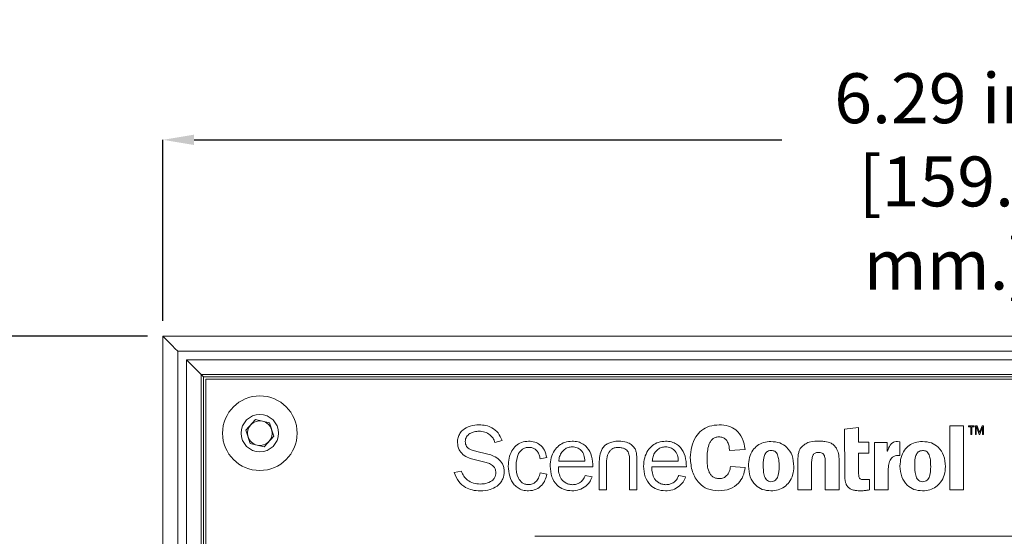
# Model space of a CAD drawing. Units: inches. Extents: x 0.8 to 32.6, y 4.2 to 26.8.
# Drawn here: x 19.3 to 23.2, y 17.6 to 19.7 of the extents above; entities that cross this region are included whole.
import ezdxf

# ---------------------------------------------------------------- set-up
doc = ezdxf.new("R2010")
doc.units = ezdxf.units.IN
doc.header["$LTSCALE"] = 0.5
doc.header["$MEASUREMENT"] = 0
doc.header["$PDMODE"] = 3
doc.layers.get('0').update_dxf_attribs({"linetype": 'CONTINUOUS'})
doc.layers.get('DEFPOINTS').update_dxf_attribs({"linetype": 'CONTINUOUS'})
doc.styles.add('SLDTEXTSTYLE1', font='TXT', dxfattribs={"width": 0.605})
doc.styles.get("Standard").update_dxf_attribs({"font": 'tahoma.ttf'})
doc.dimstyles.new('SLDDIMSTYLE0', dxfattribs={"dimtxt": 0, "dimasz": 7.9248, "dimexe": 0, "dimexo": 0.0625, "dimgap": 0, "dimtad": 0, "dimtih": 1, "dimtoh": 1, "dimdec": 0, "dimrnd": 1e-09, "dimzin": 0, "dimdsep": 46, "dimtxsty": 'Standard', "dimsah": 1, "dimcen": 0.09, "dimadec": 0, "dimazin": 0, "dimtfac": 7.9248, "dimtdec": 0, "dimtofl": 0, "dimtmove": 0, "dimatfit": 3, "dimfxl": 1, "dimfrac": 2, "dimtolj": 1, "dimtzin": 0, "dimarcsym": 0})
doc.dimstyles.new('SLDDIMSTYLE2', dxfattribs={"dimtxt": 6.677629, "dimasz": 7.9248, "dimexe": 0, "dimexo": 0.0625, "dimgap": 1.669407, "dimtad": 0, "dimrnd": 1e-09, "dimzin": 12, "dimdsep": 46, "dimtxsty": 'SLDTEXTSTYLE1', "dimsah": 1, "dimcen": 0.09, "dimadec": 0, "dimazin": 3, "dimtfac": 1, "dimtdec": 3, "dimtofl": 0, "dimtmove": 0, "dimatfit": 3, "dimfxl": 1, "dimfrac": 2, "dimtolj": 1, "dimtzin": 12, "dimarcsym": 0})

# ---------------------------------------------------------------- blocks, each defined once
blk = doc.blocks.new('*D24')
at = {"color": 0, "linetype": 'Continuous', "lineweight": -2, "transparency": 16777216}
for p, q in [((19.8641, 18.4705), (19.8641, 19.1955)), ((19.9891, 19.1955), (22.3439, 19.1955)), ((26.0281, 19.1955), (23.6733, 19.1955)), ((26.1531, 18.4705), (26.1531, 19.1955))]:
    blk.add_line(p, q, dxfattribs=at)
at = {"color": 0, "linetype": 'Continuous', "transparency": 16777216}
for points in [[(19.9891, 19.2163), (19.9891, 19.1747), (19.8641, 19.1955)], [(26.0281, 19.2163), (26.0281, 19.1747), (26.1531, 19.1955)]]:
    blk.add_solid(points, dxfattribs=at)
at = {"layer": 'DEFPOINTS', "color": 0, "linetype": 'Continuous', "transparency": 16777216}
for p in [(26.1531, 19.1955), (19.8641, 18.408), (26.1531, 18.408)]:
    blk.add_point(p, dxfattribs=at)
at = {"color": 0, "linetype": 'Continuous', "lineweight": 0, "transparency": 16777216, "insert": (23.0086, 19.4622), "char_height": 0.2, "attachment_point": 2, "style": 'SLDTEXTSTYLE1'}
blk.add_mtext('\\A1;6.29 in.\\P [159.7 mm.]', dxfattribs=at)
blk = doc.blocks.new('*D25')
at = {"color": 0, "linetype": 'Continuous', "lineweight": -2, "transparency": 16777216}
for p, q in [((19.8016, 18.408), (19.0766, 18.408)), ((19.0766, 18.283), (19.0766, 14.7481)), ((19.0766, 9.8638), (19.0766, 13.3986)), ((22.3752, 9.7388), (19.0766, 9.7388))]:
    blk.add_line(p, q, dxfattribs=at)
at = {"color": 0, "linetype": 'Continuous', "transparency": 16777216}
for points in [[(19.0558, 18.283), (19.0974, 18.283), (19.0766, 18.408)], [(19.0558, 9.8638), (19.0974, 9.8638), (19.0766, 9.7388)]]:
    blk.add_solid(points, dxfattribs=at)
at = {"layer": 'DEFPOINTS', "color": 0, "linetype": 'Continuous', "transparency": 16777216}
for p in [(19.8641, 18.408), (19.0766, 9.7388), (22.4377, 9.7388)]:
    blk.add_point(p, dxfattribs=at)
at = {"color": 0, "linetype": 'Continuous', "lineweight": 0, "transparency": 16777216, "insert": (18.8099, 14.0734), "char_height": 0.2, "attachment_point": 2, "rotation": 90, "style": 'SLDTEXTSTYLE1'}
blk.add_mtext('\\A1;8.67 in.\\P [220.2 mm.]', dxfattribs=at)

msp = doc.modelspace()

# ---------------------------------------------------------------- linework, layer by layer
at = {"color": 7, "linetype": 'Continuous', "lineweight": 15}
for p, q in [((26.1531, 18.408), (19.8641, 18.408)), ((19.8641, 18.408), (19.8641, 14.2844)), ((26.0941, 18.3489), (19.9232, 18.3489)), ((19.9232, 18.3489), (19.9232, 14.3435)), ((19.9581, 18.3139), (26.0592, 18.3139)), ((19.9581, 14.3785), (19.9581, 18.3139)), ((26.0001, 18.2549), (20.0171, 18.2549)), ((20.0171, 18.2549), (20.0171, 14.4375)), ((20.0264, 18.2456), (20.0171, 18.2549)), ((25.9908, 18.2456), (20.0264, 18.2456)), ((20.0264, 18.2456), (20.0264, 14.4468)), ((20.0358, 18.2362), (20.0358, 14.4562)), ((20.0358, 18.2362), (25.9814, 18.2362)), ((20.1968, 18.0317), (20.2351, 18.0738)), ((20.2351, 18.0738), (20.2906, 18.0617)), ((20.2906, 18.0617), (20.3079, 18.0075)), ((22.652, 18.0426), (22.5959, 18.0357)), ((22.5959, 18.0357), (22.5969, 17.8551)), ((22.652, 17.983), (22.652, 18.0426)), ((23.0727, 18.0494), (23.0176, 18.0494)), ((23.0176, 18.0494), (23.0176, 17.7921)), ((23.0727, 17.7921), (23.0727, 18.0494)), ((23.092, 18.0488), (23.092, 18.0451)), ((23.1155, 18.0488), (23.092, 18.0488)), ((23.092, 18.0451), (23.1016, 18.0451)), ((23.1016, 18.0451), (23.1016, 18.0149)), ((23.1059, 18.0149), (23.1059, 18.0451)), ((23.1059, 18.0451), (23.1155, 18.0451)), ((23.1155, 18.0451), (23.1155, 18.0488)), ((23.1201, 18.0488), (23.1201, 18.0149)), ((23.1264, 18.0488), (23.1201, 18.0488)), ((23.1236, 18.0445), (23.1238, 18.0445)), ((23.1236, 18.0149), (23.1236, 18.0445)), ((23.1238, 18.0445), (23.1348, 18.0149)), ((23.1366, 18.0217), (23.1264, 18.0488)), ((23.1466, 18.0488), (23.1366, 18.0217)), ((23.1376, 18.0149), (23.1484, 18.0445)), ((23.1528, 18.0488), (23.1466, 18.0488)), ((23.1484, 18.0445), (23.1485, 18.0445)), ((23.1485, 18.0445), (23.1485, 18.0149)), ((23.1528, 18.0149), (23.1528, 18.0488)), ((20.2141, 17.9776), (20.1968, 18.0317)), ((20.3079, 18.0075), (20.2697, 17.9655)), ((23.1016, 18.0149), (23.1059, 18.0149)), ((23.1201, 18.0149), (23.1236, 18.0149)), ((23.1348, 18.0149), (23.1376, 18.0149)), ((23.1485, 18.0149), (23.1528, 18.0149)), ((20.2697, 17.9655), (20.2141, 17.9776)), ((21.1939, 17.9823), (21.2231, 17.9902)), ((22.1343, 17.9497), (22.1973, 17.9538)), ((22.6929, 17.983), (22.652, 17.983)), ((22.6929, 17.9391), (22.6929, 17.983)), ((22.7154, 17.9826), (22.7154, 17.7921)), ((22.7668, 17.9826), (22.7154, 17.9826)), ((22.7668, 17.947), (22.7668, 17.9826)), ((22.8177, 17.9856), (22.8084, 17.9864)), ((22.8177, 17.9305), (22.8177, 17.9856)), ((21.1118, 17.9141), (21.1545, 17.9036)), ((21.1609, 17.9366), (21.1223, 17.946)), ((21.3754, 17.9167), (21.4024, 17.9216)), ((22.652, 17.9392), (22.6929, 17.9391)), ((22.652, 17.8634), (22.652, 17.9392)), ((22.7675, 17.947), (22.7668, 17.947)), ((21.4489, 17.8852), (21.5872, 17.8852)), ((21.4504, 17.9069), (21.555, 17.9069)), ((21.6128, 17.8986), (21.6129, 17.7922)), ((21.6422, 17.7922), (21.6422, 17.8919)), ((21.7344, 17.9099), (21.7344, 17.7922)), ((21.7637, 17.7922), (21.7637, 17.8976)), ((21.8233, 17.8852), (21.9616, 17.8851)), ((21.8248, 17.9069), (21.9294, 17.9069)), ((22.1973, 17.8822), (22.1388, 17.8859)), ((22.4635, 17.7921), (22.4635, 17.8945)), ((22.5183, 17.8945), (22.5183, 17.7921)), ((22.5734, 17.7921), (22.5734, 17.9099)), ((21.0604, 17.868), (21.0315, 17.8616)), ((21.4024, 17.8552), (21.3754, 17.8601)), ((21.5842, 17.8443), (21.5565, 17.85)), ((21.9586, 17.8443), (21.9309, 17.8499)), ((22.7705, 17.7921), (22.7705, 17.8649)), ((22.6959, 17.8342), (22.6787, 17.8334)), ((22.6959, 17.7925), (22.6959, 17.8342)), ((21.6129, 17.7922), (21.6422, 17.7922)), ((21.7344, 17.7922), (21.7637, 17.7922)), ((22.4084, 17.7921), (22.4635, 17.7921)), ((22.5183, 17.7921), (22.5734, 17.7921)), ((22.6922, 17.7918), (22.6959, 17.7925)), ((22.7154, 17.7921), (22.7705, 17.7921)), ((23.0176, 17.7921), (23.0727, 17.7921)), ((21.3549, 17.6062), (24.0717, 17.6062))]:
    msp.add_line(p, q, dxfattribs=at)
at = {"color": 7, "linetype": 'Continuous', "lineweight": 15, "flags": 128}
for points in [[(19.9232, 18.3489), (19.9124, 18.3597), (19.9019, 18.3702), (19.8922, 18.3799), (19.8835, 18.3886), (19.8761, 18.396), (19.8704, 18.4017), (19.8664, 18.4057), (19.8644, 18.4077), (19.8643, 18.4078)], [(20.0171, 18.2549), (20.0158, 18.2562), (20.0123, 18.2597), (20.0068, 18.2652), (19.9995, 18.2725), (19.9906, 18.2814), (19.9804, 18.2916), (19.9695, 18.3025), (19.9581, 18.3139)], [(22.4084, 17.9102), (22.4084, 17.8651), (22.4084, 17.7921)]]:
    msp.add_lwpolyline(points, dxfattribs=at)
at = {"color": 7, "linetype": 'Continuous', "lineweight": 15}
for radius in [0.1496, 0.0748]:
    msp.add_circle((20.2524, 18.0196), radius, dxfattribs=at)
for start, end in [(137.719, 197.719), (77.719, 137.719), (17.719, 77.719), (317.719, 17.719), (197.719, 257.719), (257.719, 317.719)]:
    msp.add_arc((20.2524, 18.0196), 0.0492, start, end, dxfattribs=at)
for points, knots in [([(21.1316, 18.0532), (21.1194, 18.0523), (21.0959, 18.0506), (21.0688, 18.0367), (21.0534, 18.0191), (21.0456, 18.0019), (21.0447, 17.9891), (21.0443, 17.9823)], [0, 0, 0, 0, 0.289727, 0.559111, 0.696678, 0.839993, 1, 1, 1, 1]), ([(21.2231, 17.9902), (21.2185, 18.0008), (21.2096, 18.0213), (21.185, 18.0412), (21.1584, 18.0516), (21.1408, 18.0526), (21.1316, 18.0532)], [0, 0, 0, 0, 0.288207, 0.555994, 0.770759, 1, 1, 1, 1]), ([(22.0931, 18.0531), (22.0798, 18.0521), (22.0546, 18.0501), (22.0217, 18.032), (21.9967, 18.0036), (21.9804, 17.9653), (21.9785, 17.936), (21.9775, 17.9208)], [0, 0, 0, 0, 0.201264, 0.380618, 0.555332, 0.769796, 1, 1, 1, 1]), ([(22.1973, 17.9538), (22.1946, 17.9695), (22.1895, 17.999), (22.1643, 18.033), (22.1299, 18.0508), (22.106, 18.0523), (22.0931, 18.0531)], [0, 0, 0, 0, 0.296541, 0.553868, 0.760095, 1, 1, 1, 1]), ([(21.0758, 17.9868), (21.076, 17.9902), (21.0765, 17.9966), (21.0819, 18.0081), (21.0939, 18.019), (21.1117, 18.0263), (21.1245, 18.0272), (21.1309, 18.0277)], [0, 0, 0, 0, 0.130861, 0.252718, 0.494686, 0.748976, 1, 1, 1, 1]), ([(21.1309, 18.0277), (21.1387, 18.0269), (21.1544, 18.0253), (21.1738, 18.0145), (21.1882, 17.9999), (21.192, 17.9882), (21.1939, 17.9823)], [0, 0, 0, 0, 0.280223, 0.562502, 0.780448, 1, 1, 1, 1]), ([(22.0447, 17.9182), (22.0453, 17.937), (22.046, 17.9604), (22.0572, 17.9856), (22.0655, 17.9961), (22.0772, 18.0035), (22.0864, 18.0043), (22.0912, 18.0048)], [0, 0, 0, 0, 0.506993, 0.632456, 0.750927, 0.868566, 1, 1, 1, 1]), ([(22.0912, 18.0048), (22.0967, 18.0044), (22.1069, 18.0036), (22.1197, 17.9957), (22.1284, 17.9834), (22.1334, 17.9676), (22.134, 17.9558), (22.1343, 17.9497)], [0, 0, 0, 0, 0.206743, 0.381889, 0.552727, 0.76788, 1, 1, 1, 1]), ([(21.0443, 17.9823), (21.0455, 17.9722), (21.0477, 17.954), (21.0599, 17.9406), (21.0653, 17.9347)], [0, 0, 0, 0, 0.559135, 1, 1, 1, 1]), ([(21.1223, 17.946), (21.1158, 17.9475), (21.1034, 17.9504), (21.0889, 17.9573), (21.0805, 17.9666), (21.0764, 17.9759), (21.076, 17.983), (21.0758, 17.9868)], [0, 0, 0, 0, 0.294226, 0.55883, 0.691238, 0.832732, 1, 1, 1, 1]), ([(21.3292, 17.9876), (21.3195, 17.9867), (21.3012, 17.9851), (21.2777, 17.9702), (21.2607, 17.9481), (21.2499, 17.9196), (21.2486, 17.8983), (21.2479, 17.8875)], [0, 0, 0, 0, 0.200076, 0.379325, 0.55693, 0.774698, 1, 1, 1, 1]), ([(21.279, 17.8893), (21.2803, 17.9064), (21.2823, 17.9315), (21.3014, 17.9547), (21.3167, 17.9619), (21.3254, 17.9625), (21.33, 17.9628)], [0, 0, 0, 0, 0.500694, 0.738927, 0.862148, 1, 1, 1, 1]), ([(21.4024, 17.9216), (21.3999, 17.9318), (21.3951, 17.9515), (21.3768, 17.9734), (21.3538, 17.9857), (21.3377, 17.9869), (21.3292, 17.9876)], [0, 0, 0, 0, 0.290582, 0.555772, 0.766483, 1, 1, 1, 1]), ([(21.33, 17.9628), (21.3348, 17.9625), (21.3439, 17.9617), (21.356, 17.9555), (21.3657, 17.9457), (21.3727, 17.9325), (21.3745, 17.922), (21.3754, 17.9167)], [0, 0, 0, 0, 0.199529, 0.380697, 0.55777, 0.772852, 1, 1, 1, 1]), ([(21.504, 17.9875), (21.4941, 17.9867), (21.4751, 17.9851), (21.4504, 17.9711), (21.4312, 17.9495), (21.4183, 17.9208), (21.4167, 17.8987), (21.4159, 17.8875)], [0, 0, 0, 0, 0.198532, 0.379267, 0.556906, 0.772953, 1, 1, 1, 1]), ([(21.504, 17.965), (21.4983, 17.9645), (21.4874, 17.9635), (21.4729, 17.9553), (21.4612, 17.9428), (21.4527, 17.9263), (21.4511, 17.9135), (21.4504, 17.9069)], [0, 0, 0, 0, 0.193068, 0.375213, 0.556845, 0.77564, 1, 1, 1, 1]), ([(21.5872, 17.8852), (21.5866, 17.8996), (21.5853, 17.9273), (21.5688, 17.9591), (21.5479, 17.977), (21.5273, 17.986), (21.512, 17.987), (21.504, 17.9875)], [0, 0, 0, 0, 0.288812, 0.555909, 0.693368, 0.837812, 1, 1, 1, 1]), ([(21.555, 17.9069), (21.5544, 17.9154), (21.5532, 17.9316), (21.5413, 17.9513), (21.5237, 17.9632), (21.5108, 17.9644), (21.504, 17.965)], [0, 0, 0, 0, 0.290285, 0.557003, 0.76612, 1, 1, 1, 1]), ([(21.6246, 17.9574), (21.6208, 17.9482), (21.613, 17.9294), (21.6129, 17.909), (21.6128, 17.8986)], [0, 0, 0, 0, 0.49166, 1, 1, 1, 1]), ([(21.6903, 17.9881), (21.6757, 17.9867), (21.6557, 17.9846), (21.6342, 17.9704), (21.6278, 17.9618), (21.6246, 17.9574)], [0, 0, 0, 0, 0.572979, 0.786344, 1, 1, 1, 1]), ([(21.6544, 17.9479), (21.6572, 17.9508), (21.6622, 17.9561), (21.6745, 17.9618), (21.6839, 17.9621), (21.6898, 17.9623)], [0, 0, 0, 0, 0.296555, 0.555946, 1, 1, 1, 1]), ([(21.6898, 17.9623), (21.6945, 17.962), (21.7033, 17.9616), (21.7145, 17.9574), (21.7228, 17.9518), (21.7262, 17.947), (21.7278, 17.9448)], [0, 0, 0, 0, 0.320937, 0.605103, 0.808126, 1, 1, 1, 1]), ([(21.7544, 17.9594), (21.7501, 17.9647), (21.7414, 17.9753), (21.7188, 17.986), (21.7012, 17.9873), (21.6903, 17.9881)], [0, 0, 0, 0, 0.279261, 0.555677, 1, 1, 1, 1]), ([(21.7637, 17.8976), (21.7637, 17.9096), (21.7638, 17.9263), (21.7604, 17.9473), (21.7564, 17.9555), (21.7544, 17.9594)], [0, 0, 0, 0, 0.569225, 0.79408, 1, 1, 1, 1]), ([(21.8784, 17.9875), (21.8685, 17.9867), (21.8495, 17.9851), (21.8248, 17.971), (21.8056, 17.9495), (21.7927, 17.9208), (21.7911, 17.8987), (21.7903, 17.8874)], [0, 0, 0, 0, 0.198608, 0.37937, 0.556998, 0.773004, 1, 1, 1, 1]), ([(21.8784, 17.965), (21.8728, 17.9645), (21.8618, 17.9635), (21.8473, 17.9552), (21.8356, 17.9428), (21.8271, 17.9263), (21.8255, 17.9134), (21.8248, 17.9069)], [0, 0, 0, 0, 0.193199, 0.37539, 0.557002, 0.775727, 1, 1, 1, 1]), ([(21.9616, 17.8851), (21.961, 17.8995), (21.9597, 17.9272), (21.9432, 17.9591), (21.9223, 17.9769), (21.9017, 17.986), (21.8865, 17.987), (21.8784, 17.9875)], [0, 0, 0, 0, 0.28885, 0.555935, 0.693371, 0.8378, 1, 1, 1, 1]), ([(21.9294, 17.9069), (21.9288, 17.9154), (21.9276, 17.9316), (21.9157, 17.9513), (21.8981, 17.9632), (21.8852, 17.9644), (21.8784, 17.965)], [0, 0, 0, 0, 0.290398, 0.557182, 0.766262, 1, 1, 1, 1]), ([(22.3008, 17.9864), (22.2907, 17.9857), (22.2715, 17.9842), (22.2461, 17.9713), (22.2262, 17.9506), (22.2128, 17.9218), (22.2112, 17.8994), (22.2104, 17.8878)], [0, 0, 0, 0, 0.200676, 0.380724, 0.554983, 0.768031, 1, 1, 1, 1]), ([(22.3927, 17.8859), (22.3914, 17.9008), (22.389, 17.9293), (22.3671, 17.9634), (22.3357, 17.9834), (22.3129, 17.9854), (22.3008, 17.9864)], [0, 0, 0, 0, 0.290903, 0.555614, 0.76483, 1, 1, 1, 1]), ([(22.4208, 17.9614), (22.4192, 17.959), (22.4151, 17.9532), (22.4093, 17.936), (22.4088, 17.921), (22.4084, 17.9102)], [0, 0, 0, 0, 0.162724, 0.39621, 1, 1, 1, 1]), ([(22.5012, 17.9878), (22.485, 17.9878), (22.4623, 17.9879), (22.4349, 17.9759), (22.4256, 17.9663), (22.4208, 17.9614)], [0, 0, 0, 0, 0.546337, 0.768539, 1, 1, 1, 1]), ([(22.516, 17.9864), (22.5133, 17.9867), (22.5084, 17.9873), (22.5035, 17.9876), (22.5012, 17.9878)], [0, 0, 0, 0, 0.543115, 1, 1, 1, 1]), ([(22.5629, 17.9589), (22.56, 17.963), (22.5543, 17.9711), (22.5387, 17.9823), (22.5249, 17.9848), (22.516, 17.9864)], [0, 0, 0, 0, 0.267374, 0.523592, 1, 1, 1, 1]), ([(22.5734, 17.9099), (22.5734, 17.9195), (22.5734, 17.9366), (22.5661, 17.9521), (22.5629, 17.9589)], [0, 0, 0, 0, 0.560096, 1, 1, 1, 1]), ([(22.8084, 17.9864), (22.8043, 17.9863), (22.7964, 17.9862), (22.7861, 17.9806), (22.7746, 17.9683), (22.7705, 17.9559), (22.7675, 17.947)], [0, 0, 0, 0, 0.197335, 0.375116, 0.554101, 1, 1, 1, 1]), ([(22.9081, 17.9864), (22.898, 17.9856), (22.8789, 17.9842), (22.8535, 17.9713), (22.8335, 17.9506), (22.8201, 17.9218), (22.8185, 17.8994), (22.8177, 17.8878)], [0, 0, 0, 0, 0.200736, 0.380807, 0.555058, 0.768073, 1, 1, 1, 1]), ([(23, 17.8859), (22.9987, 17.9008), (22.9963, 17.9293), (22.9744, 17.9634), (22.943, 17.9834), (22.9202, 17.9853), (22.9081, 17.9864)], [0, 0, 0, 0, 0.29096, 0.555712, 0.764915, 1, 1, 1, 1]), ([(21.0653, 17.9347), (21.0732, 17.9293), (21.0875, 17.9195), (21.1043, 17.9157), (21.1118, 17.9141)], [0, 0, 0, 0, 0.557527, 1, 1, 1, 1]), ([(21.2078, 17.9167), (21.1997, 17.9219), (21.1852, 17.9312), (21.1684, 17.9349), (21.1609, 17.9366)], [0, 0, 0, 0, 0.55607, 1, 1, 1, 1]), ([(21.2318, 17.8657), (21.2314, 17.8712), (21.2307, 17.882), (21.2239, 17.9006), (21.2139, 17.9105), (21.2078, 17.9167)], [0, 0, 0, 0, 0.283375, 0.556809, 1, 1, 1, 1]), ([(21.6422, 17.8919), (21.6418, 17.9032), (21.6412, 17.923), (21.6504, 17.9404), (21.6544, 17.9479)], [0, 0, 0, 0, 0.568341, 1, 1, 1, 1]), ([(21.7278, 17.9448), (21.7302, 17.9385), (21.7343, 17.9272), (21.7344, 17.9152), (21.7344, 17.9099)], [0, 0, 0, 0, 0.557708, 1, 1, 1, 1]), ([(21.9775, 17.9208), (21.9791, 17.9018), (21.9819, 17.8653), (22.0077, 17.8205), (22.0467, 17.7926), (22.0758, 17.7899), (22.0912, 17.7884)], [0, 0, 0, 0, 0.28989, 0.557717, 0.766269, 1, 1, 1, 1]), ([(22.0942, 17.8376), (22.0891, 17.8379), (22.0796, 17.8385), (22.0671, 17.8445), (22.058, 17.8535), (22.0454, 17.8769), (22.045, 17.8997), (22.0447, 17.9182)], [0, 0, 0, 0, 0.142791, 0.264186, 0.378387, 0.49508, 1, 1, 1, 1]), ([(22.3012, 17.95), (22.2978, 17.9498), (22.2916, 17.9493), (22.2835, 17.9446), (22.2778, 17.9379), (22.2701, 17.9214), (22.2699, 17.9059), (22.2697, 17.8934)], [0, 0, 0, 0, 0.137187, 0.256399, 0.372893, 0.494731, 1, 1, 1, 1]), ([(22.3274, 17.9328), (22.326, 17.9359), (22.3234, 17.9416), (22.3164, 17.9471), (22.3088, 17.9497), (22.3038, 17.9499), (22.3012, 17.95)], [0, 0, 0, 0, 0.294893, 0.555346, 0.766203, 1, 1, 1, 1]), ([(22.3334, 17.8855), (22.3334, 17.8945), (22.3334, 17.9106), (22.3292, 17.926), (22.3274, 17.9328)], [0, 0, 0, 0, 0.561932, 1, 1, 1, 1]), ([(22.4635, 17.8945), (22.4636, 17.9012), (22.4637, 17.913), (22.4668, 17.9245), (22.4682, 17.9296)], [0, 0, 0, 0, 0.558554, 1, 1, 1, 1]), ([(22.4682, 17.9296), (22.4691, 17.9314), (22.4707, 17.9349), (22.4751, 17.9386), (22.4824, 17.942), (22.4887, 17.9423), (22.4932, 17.9425)], [0, 0, 0, 0, 0.197064, 0.379178, 0.561648, 1, 1, 1, 1]), ([(22.4932, 17.9425), (22.4962, 17.9423), (22.5016, 17.942), (22.5087, 17.9382), (22.5134, 17.9326), (22.5191, 17.9183), (22.5186, 17.9052), (22.5183, 17.8945)], [0, 0, 0, 0, 0.144501, 0.263676, 0.375872, 0.492769, 1, 1, 1, 1]), ([(22.7705, 17.8649), (22.7707, 17.8732), (22.771, 17.8889), (22.7757, 17.908), (22.784, 17.92), (22.7927, 17.9267), (22.8044, 17.9305), (22.813, 17.9305), (22.8177, 17.9305)], [0, 0, 0, 0, 0.265076, 0.504274, 0.614401, 0.725591, 0.849617, 1, 1, 1, 1]), ([(22.9085, 17.95), (22.9051, 17.9497), (22.8989, 17.9492), (22.8908, 17.9446), (22.8851, 17.9379), (22.8775, 17.9213), (22.8772, 17.9058), (22.877, 17.8933)], [0, 0, 0, 0, 0.137162, 0.25636, 0.37285, 0.49469, 1, 1, 1, 1]), ([(22.9347, 17.9328), (22.9334, 17.9358), (22.9308, 17.9416), (22.9238, 17.9471), (22.9162, 17.9496), (22.9111, 17.9499), (22.9085, 17.95)], [0, 0, 0, 0, 0.294509, 0.554787, 0.765767, 1, 1, 1, 1]), ([(22.9407, 17.8855), (22.9407, 17.8945), (22.9407, 17.9105), (22.9366, 17.926), (22.9347, 17.9328)], [0, 0, 0, 0, 0.562035, 1, 1, 1, 1]), ([(21.1545, 17.9036), (21.1607, 17.9018), (21.1726, 17.8984), (21.1873, 17.8895), (21.1969, 17.8765), (21.1979, 17.8667), (21.1984, 17.8616)], [0, 0, 0, 0, 0.291059, 0.562533, 0.769026, 1, 1, 1, 1]), ([(21.2479, 17.8875), (21.2489, 17.8737), (21.2509, 17.8471), (21.2668, 17.8165), (21.2869, 17.799), (21.3065, 17.79), (21.3212, 17.789), (21.3289, 17.7884)], [0, 0, 0, 0, 0.286834, 0.556452, 0.694766, 0.838984, 1, 1, 1, 1]), ([(21.3281, 17.8136), (21.3235, 17.8139), (21.3148, 17.8146), (21.2997, 17.8224), (21.2818, 17.8469), (21.2801, 17.8722), (21.279, 17.8893)], [0, 0, 0, 0, 0.136141, 0.25805, 0.498151, 1, 1, 1, 1]), ([(21.4159, 17.8875), (21.4171, 17.8731), (21.4194, 17.8455), (21.4396, 17.812), (21.4695, 17.7916), (21.4916, 17.7895), (21.5032, 17.7884)], [0, 0, 0, 0, 0.289345, 0.556436, 0.765769, 1, 1, 1, 1]), ([(21.4567, 17.8421), (21.4539, 17.8499), (21.4488, 17.8639), (21.4488, 17.8787), (21.4489, 17.8852)], [0, 0, 0, 0, 0.563234, 1, 1, 1, 1]), ([(21.7903, 17.8874), (21.7915, 17.8731), (21.7938, 17.8455), (21.814, 17.812), (21.8439, 17.7915), (21.866, 17.7895), (21.8777, 17.7884)], [0, 0, 0, 0, 0.289278, 0.556329, 0.765683, 1, 1, 1, 1]), ([(21.8311, 17.842), (21.8283, 17.8499), (21.8232, 17.8639), (21.8232, 17.8787), (21.8233, 17.8852)], [0, 0, 0, 0, 0.563234, 1, 1, 1, 1]), ([(22.0912, 17.7884), (22.1066, 17.7897), (22.1359, 17.7922), (22.1703, 17.8156), (22.1909, 17.8472), (22.1951, 17.8701), (22.1973, 17.8822)], [0, 0, 0, 0, 0.29275, 0.55634, 0.767053, 1, 1, 1, 1]), ([(22.1388, 17.8859), (22.1375, 17.8791), (22.1349, 17.8659), (22.125, 17.8497), (22.1106, 17.8392), (22.0998, 17.8381), (22.0942, 17.8376)], [0, 0, 0, 0, 0.28707, 0.558678, 0.768072, 1, 1, 1, 1]), ([(22.2104, 17.8878), (22.2117, 17.8731), (22.2141, 17.845), (22.2356, 17.8114), (22.2665, 17.7914), (22.2889, 17.7894), (22.3008, 17.7884)], [0, 0, 0, 0, 0.29053, 0.556159, 0.765617, 1, 1, 1, 1]), ([(22.2697, 17.8934), (22.2697, 17.8791), (22.2697, 17.8612), (22.2766, 17.8411), (22.2821, 17.8325), (22.2904, 17.8262), (22.2972, 17.8255), (22.3008, 17.8252)], [0, 0, 0, 0, 0.509478, 0.638668, 0.758045, 0.872863, 1, 1, 1, 1]), ([(22.3008, 17.7884), (22.3107, 17.7892), (22.3297, 17.7906), (22.3551, 17.8035), (22.3756, 17.8239), (22.39, 17.8522), (22.3917, 17.8744), (22.3927, 17.8859)], [0, 0, 0, 0, 0.197686, 0.379401, 0.556535, 0.770713, 1, 1, 1, 1]), ([(22.3008, 17.8252), (22.3043, 17.8255), (22.3109, 17.826), (22.3194, 17.831), (22.3252, 17.8382), (22.3331, 17.8558), (22.3333, 17.8723), (22.3334, 17.8855)], [0, 0, 0, 0, 0.136091, 0.254513, 0.370905, 0.493238, 1, 1, 1, 1]), ([(22.8177, 17.8878), (22.819, 17.8731), (22.8214, 17.845), (22.843, 17.8113), (22.8738, 17.7914), (22.8963, 17.7894), (22.9081, 17.7884)], [0, 0, 0, 0, 0.290504, 0.556155, 0.76564, 1, 1, 1, 1]), ([(22.877, 17.8933), (22.877, 17.879), (22.8771, 17.8611), (22.8839, 17.8411), (22.8894, 17.8325), (22.8978, 17.8262), (22.9046, 17.8255), (22.9081, 17.8251)], [0, 0, 0, 0, 0.509449, 0.638655, 0.758054, 0.872886, 1, 1, 1, 1]), ([(22.9081, 17.7884), (22.918, 17.7891), (22.937, 17.7906), (22.9624, 17.8035), (22.9829, 17.8238), (22.9973, 17.8522), (22.9991, 17.8744), (23, 17.8859)], [0, 0, 0, 0, 0.197625, 0.379317, 0.55646, 0.770671, 1, 1, 1, 1]), ([(22.9081, 17.8251), (22.9117, 17.8254), (22.9182, 17.8259), (22.9267, 17.8309), (22.9326, 17.8381), (22.9404, 17.8558), (22.9406, 17.8722), (22.9407, 17.8855)], [0, 0, 0, 0, 0.135998, 0.254354, 0.370721, 0.493063, 1, 1, 1, 1]), ([(21.0315, 17.8616), (21.0368, 17.8491), (21.0467, 17.8255), (21.0739, 17.8017), (21.1046, 17.7901), (21.125, 17.789), (21.1358, 17.7885)], [0, 0, 0, 0, 0.293846, 0.554505, 0.764723, 1, 1, 1, 1]), ([(21.1365, 17.8159), (21.1269, 17.8165), (21.1083, 17.8178), (21.0849, 17.8296), (21.0684, 17.847), (21.0631, 17.8608), (21.0604, 17.868)], [0, 0, 0, 0, 0.289464, 0.557994, 0.769592, 1, 1, 1, 1]), ([(21.1984, 17.8616), (21.1974, 17.8544), (21.1957, 17.8416), (21.1866, 17.8326), (21.1827, 17.8286)], [0, 0, 0, 0, 0.562251, 1, 1, 1, 1]), ([(21.2029, 17.8072), (21.2077, 17.8115), (21.2172, 17.8198), (21.2289, 17.8396), (21.2307, 17.8558), (21.2318, 17.8657)], [0, 0, 0, 0, 0.284893, 0.561165, 1, 1, 1, 1]), ([(21.3754, 17.8601), (21.3737, 17.8532), (21.3705, 17.84), (21.3596, 17.8244), (21.3446, 17.8149), (21.3338, 17.814), (21.3281, 17.8136)], [0, 0, 0, 0, 0.291622, 0.558078, 0.76571, 1, 1, 1, 1]), ([(21.3289, 17.7884), (21.3395, 17.7896), (21.3597, 17.7917), (21.3827, 17.8095), (21.3966, 17.8314), (21.4004, 17.8471), (21.4024, 17.8552)], [0, 0, 0, 0, 0.289551, 0.555504, 0.770343, 1, 1, 1, 1]), ([(21.5055, 17.8132), (21.4999, 17.8137), (21.4888, 17.8147), (21.4747, 17.8216), (21.4636, 17.8308), (21.459, 17.8383), (21.4567, 17.8421)], [0, 0, 0, 0, 0.280419, 0.560363, 0.779625, 1, 1, 1, 1]), ([(21.5032, 17.7884), (21.5132, 17.7893), (21.5329, 17.7911), (21.5573, 17.8047), (21.5752, 17.8228), (21.5812, 17.8371), (21.5842, 17.8443)], [0, 0, 0, 0, 0.28442, 0.56057, 0.776973, 1, 1, 1, 1]), ([(21.5565, 17.85), (21.5538, 17.8441), (21.5486, 17.8327), (21.5355, 17.8209), (21.5207, 17.8143), (21.5107, 17.8136), (21.5055, 17.8132)], [0, 0, 0, 0, 0.285865, 0.555206, 0.769598, 1, 1, 1, 1]), ([(21.8799, 17.8132), (21.8743, 17.8137), (21.8632, 17.8147), (21.8491, 17.8216), (21.838, 17.8308), (21.8334, 17.8383), (21.8311, 17.842)], [0, 0, 0, 0, 0.280446, 0.56038, 0.779632, 1, 1, 1, 1]), ([(21.8777, 17.7884), (21.8876, 17.7893), (21.9073, 17.7911), (21.9317, 17.8047), (21.9496, 17.8228), (21.9556, 17.837), (21.9586, 17.8443)], [0, 0, 0, 0, 0.284326, 0.560544, 0.776987, 1, 1, 1, 1]), ([(21.9309, 17.8499), (21.9282, 17.8441), (21.923, 17.8327), (21.9099, 17.8209), (21.895, 17.8142), (21.8851, 17.8135), (21.8799, 17.8132)], [0, 0, 0, 0, 0.285849, 0.555181, 0.769578, 1, 1, 1, 1]), ([(22.5969, 17.8551), (22.5969, 17.8441), (22.5969, 17.8288), (22.6034, 17.81), (22.6093, 17.8039), (22.6123, 17.8008)], [0, 0, 0, 0, 0.566134, 0.782868, 1, 1, 1, 1]), ([(22.6787, 17.8334), (22.6757, 17.8333), (22.6706, 17.8332), (22.6637, 17.8341), (22.6586, 17.8362), (22.6549, 17.8397), (22.6529, 17.8448), (22.652, 17.8528), (22.652, 17.8591), (22.652, 17.8634)], [0, 0, 0, 0, 0.178347, 0.314048, 0.418826, 0.509063, 0.614925, 0.74211, 1, 1, 1, 1]), ([(21.1358, 17.7885), (21.1492, 17.789), (21.1732, 17.79), (21.1938, 17.802), (21.2029, 17.8072)], [0, 0, 0, 0, 0.562398, 1, 1, 1, 1]), ([(21.1827, 17.8286), (21.1746, 17.8244), (21.1601, 17.8167), (21.1438, 17.8161), (21.1365, 17.8159)], [0, 0, 0, 0, 0.555796, 1, 1, 1, 1]), ([(22.6123, 17.8008), (22.6162, 17.7983), (22.6244, 17.7931), (22.6413, 17.7892), (22.6538, 17.7887), (22.6614, 17.7884)], [0, 0, 0, 0, 0.269815, 0.558225, 1, 1, 1, 1]), ([(22.6614, 17.7884), (22.6671, 17.7887), (22.6774, 17.7894), (22.6876, 17.791), (22.6922, 17.7918)], [0, 0, 0, 0, 0.552629, 1, 1, 1, 1])]:
    msp.add_open_spline(points, degree=3, knots=knots, dxfattribs=at)

# ---------------------------------------------------------------- dimensions: what is measured, and where the dimension line sits
at = {"color": 7, "linetype": 'Continuous', "lineweight": 0}
dim = msp.add_linear_dim(base=(26.1531, 19.1955), p1=(19.8641, 18.408), p2=(26.1531, 18.408), dimstyle='SLDDIMSTYLE2', override={"dimtxt": 0.2, "dimasz": 0.125, "dimgap": 0.1, "dimpost": ' in.\\X'}, dxfattribs=at)
dim.commit()
dim.dimension.update_dxf_attribs({"geometry": '*D24', "text_midpoint": (23.0086, 19.1955), "dimtype": 160})
dim = msp.add_linear_dim(base=(19.0766, 9.7388), p1=(19.8641, 18.408), p2=(22.4377, 9.7388), angle=90, dimstyle='SLDDIMSTYLE2', override={"dimtxt": 0.2, "dimasz": 0.125, "dimgap": 0.1, "dimpost": ' in.\\X'}, dxfattribs=at)
dim.commit()
dim.dimension.update_dxf_attribs({"geometry": '*D25', "text_midpoint": (19.0766, 14.0734), "dimtype": 160})

# ---------------------------------------------------------------- leaders
msp.add_leader([(16.1464, 19.2006), (17.191, 21.1277), (17.6832, 21.1277)], dimstyle='SLDDIMSTYLE0', dxfattribs=at)

doc.saveas('drawing.dxf')
